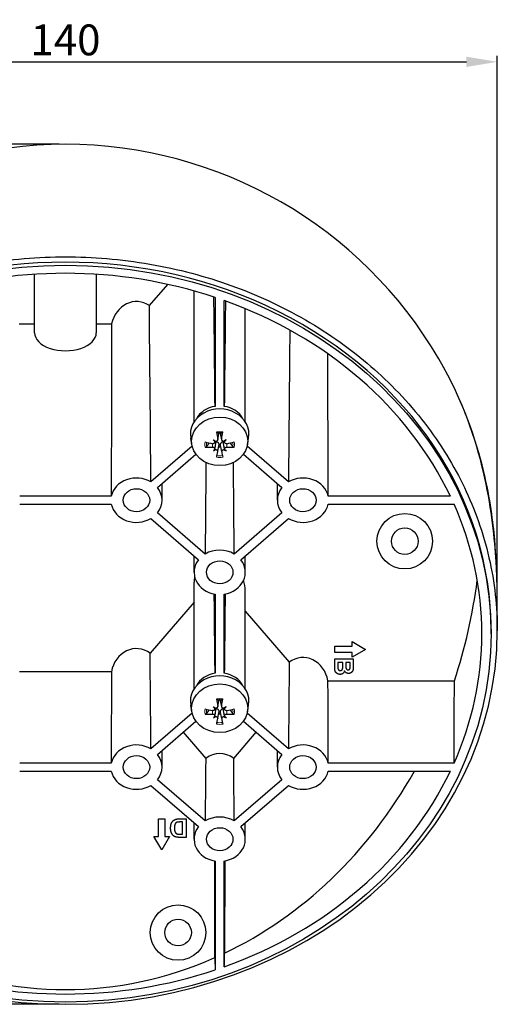
# Model space of a CAD drawing. Units: millimetres. Extents: x -24 to 423, y -29 to 160.
# Drawn here: x 63 to 140, y 0 to 160 of the extents above; entities that cross this region are included whole.
import ezdxf

# ---------------------------------------------------------------- set-up
doc = ezdxf.new("R2010")
doc.units = ezdxf.units.MM
doc.header["$LTSCALE"] = 7.142857
for name, color, linetype, lineweight in [('Dimensions', 7, 'Continuous', 15), ('Dimensions @ 2', 7, 'Continuous', 15), ('Visible (ISO)', 7, 'Continuous', 25), ('Visible Narrow (ISO)', 7, 'Continuous', 15)]:
    doc.layers.add(name, color=color, linetype=linetype, lineweight=lineweight)
doc.styles.get("Standard").update_dxf_attribs({"font": 'arial.ttf'})
doc.dimstyles.get("Standard").update_dxf_attribs({"dimtxt": 2.5, "dimasz": 2.5, "dimexe": 0.5, "dimexo": 0.5, "dimgap": 0.5, "dimtad": 1, "dimtxsty": 'Standard', "dimcen": 0.09, "dimadec": 0, "dimazin": 2, "dimtfac": 1, "dimtofl": 0, "dimtmove": 0, "dimatfit": 3, "dimfxl": 0, "dimtolj": 1, "dimtzin": 0, "dimarcsym": 0})

# ---------------------------------------------------------------- blocks, each defined once
blk = doc.blocks.new('*D16')
at = {"layer": 'Defpoints', "color": 0, "transparency": 16777216}
for p in [(140, 152.88), (0, 60.64), (140, 60.64)]:
    blk.add_point(p, dxfattribs=at)
at = {"layer": 'Dimensions', "color": 0, "linetype": 'ByBlock', "lineweight": -2, "transparency": 16777216}
for p, q in [((0, 61.64), (0, 153.88)), ((140, 61.64), (140, 153.88)), ((5, 152.88), (135, 152.88))]:
    blk.add_line(p, q, dxfattribs=at)
at = {"layer": 'Dimensions', "color": 0, "transparency": 16777216}
for points in [[(5, 153.72), (5, 152.05), (0, 152.88)], [(135, 153.72), (135, 152.05), (140, 152.88)]]:
    blk.add_solid(points, dxfattribs=at)
at = {"layer": 'Dimensions', "color": 0, "transparency": 16777216, "insert": (70, 156.44), "char_height": 5, "attachment_point": 5}
blk.add_mtext('\\A1;140', dxfattribs=at)
blk = doc.blocks.new('*D17')
at = {"layer": 'Defpoints', "color": 0, "transparency": 16777216}
for p in [(70, 139.5), (-16.85, 0), (70, 0)]:
    blk.add_point(p, dxfattribs=at)
at = {"layer": 'Dimensions', "color": 0, "linetype": 'ByBlock', "lineweight": -2, "transparency": 16777216}
for p, q in [((69, 139.5), (-17.85, 139.5)), ((-16.85, 134.5), (-16.85, 5)), ((69, 0), (-17.85, 0))]:
    blk.add_line(p, q, dxfattribs=at)
at = {"layer": 'Dimensions', "color": 0, "transparency": 16777216}
for points in [[(-17.68, 134.5), (-16.02, 134.5), (-16.85, 139.5)], [(-17.68, 5), (-16.02, 5), (-16.85, 0)]]:
    blk.add_solid(points, dxfattribs=at)
at = {"layer": 'Dimensions', "color": 0, "transparency": 16777216, "insert": (-20.4, 69.75), "char_height": 5, "attachment_point": 5, "rotation": 90}
blk.add_mtext('\\A1;140', dxfattribs=at)

msp = doc.modelspace()

# ---------------------------------------------------------------- linework, layer by layer
at = {"layer": 'Visible (ISO)'}
for p, q in [((65, 110.398), (65, 118.418)), ((75, 118.418), (75, 110.398)), ((83.598, 113.331), (86.579, 116.788)), ((90.85, 94.465), (90.85, 115.72)), ((94.25, 114.676), (94.25, 96.999)), ((95.75, 96.999), (95.75, 114.158)), ((99.15, 94.465), (99.15, 112.846)), ((62.517, 110.398), (65, 110.398)), ((65, 108.937), (65, 110.398)), ((75, 110.398), (77.483, 110.398)), ((75, 110.398), (75, 108.937)), ((90.502, 90.727), (90.305, 91.84)), ((93.97, 91.573), (94.195, 91.401)), ((94.219, 91.164), (94.254, 91.363)), ((94.674, 91.565), (94.858, 92.602)), ((95.326, 91.565), (95.142, 92.602)), ((95.781, 91.164), (95.746, 91.363)), ((96.03, 91.573), (95.805, 91.401)), ((99.498, 90.727), (99.695, 91.84)), ((90.544, 90.524), (83.856, 84.731)), ((93.97, 89.789), (94.195, 90.006)), ((94.222, 90.056), (94.29, 90.44)), ((94.676, 89.659), (94.851, 90.649)), ((95.324, 89.659), (95.149, 90.649)), ((95.778, 90.056), (95.71, 90.44)), ((96.03, 89.789), (95.805, 90.006)), ((106.144, 84.731), (99.456, 90.524)), ((84.916, 83.813), (91.155, 89.216)), ((98.845, 89.216), (105.083, 83.813)), ((85.65, 81.772), (85.65, 84.448)), ((104.35, 81.772), (104.35, 84.448)), ((77.418, 82.422), (62.582, 82.422)), ((132.395, 82.422), (112.582, 82.422)), ((62.582, 81.123), (77.418, 81.123)), ((112.582, 81.123), (132.994, 81.123)), ((83.856, 78.814), (91.583, 72.121)), ((92.644, 73.04), (84.916, 79.732)), ((105.083, 79.732), (97.356, 73.04)), ((98.416, 72.121), (106.144, 78.814)), ((90.85, 70.081), (90.85, 72.757)), ((99.15, 70.081), (99.15, 72.757)), ((90.85, 51.164), (90.85, 68.493)), ((94.25, 66.546), (94.25, 53.697)), ((95.75, 53.697), (95.75, 66.546)), ((99.15, 51.164), (99.15, 67.05)), ((90.85, 65.226), (83.718, 56.955)), ((99.15, 63.757), (106.269, 55.502)), ((139, 60.122), (139, 60.622)), ((113.65, 57.078), (113.65, 58.078)), ((113.65, 58.078), (116.485, 58.078)), ((116.485, 58.828), (118.65, 57.578)), ((116.485, 58.078), (116.485, 58.828)), ((118.65, 57.578), (116.485, 56.328)), ((116.485, 57.078), (113.65, 57.078)), ((113.65, 56.035), (116.65, 56.035)), ((113.65, 55.013), (113.65, 56.035)), ((116.485, 56.328), (116.485, 57.078)), ((116.65, 56.035), (116.65, 54.834)), ((114.158, 55.429), (114.158, 54.866)), ((114.96, 55.429), (114.158, 55.429)), ((114.96, 54.937), (114.96, 55.429)), ((115.459, 55.429), (115.459, 55.031)), ((116.152, 55.429), (115.459, 55.429)), ((116.152, 55.081), (116.152, 55.429)), ((77.45, 53.949), (62.55, 53.949)), ((112.554, 52.488), (133.047, 52.488)), ((90.502, 47.425), (90.305, 48.539)), ((93.97, 48.271), (94.195, 48.099)), ((94.219, 47.863), (94.254, 48.062)), ((94.674, 48.264), (94.858, 49.301)), ((95.326, 48.264), (95.142, 49.301)), ((95.781, 47.863), (95.746, 48.062)), ((96.03, 48.271), (95.805, 48.099)), ((99.498, 47.425), (99.695, 48.539)), ((90.544, 47.222), (83.856, 41.43)), ((93.97, 46.487), (94.195, 46.704)), ((94.222, 46.754), (94.29, 47.139)), ((94.676, 46.358), (94.851, 47.348)), ((95.324, 46.358), (95.149, 47.348)), ((95.778, 46.754), (95.71, 47.139)), ((96.03, 46.487), (95.805, 46.704)), ((106.144, 41.43), (99.456, 47.222)), ((84.916, 40.511), (91.155, 45.914)), ((98.845, 45.914), (105.083, 40.511)), ((89.084, 44.12), (92.734, 39.887)), ((97.266, 39.887), (100.916, 44.12)), ((85.65, 38.471), (85.65, 41.147)), ((104.35, 38.471), (104.35, 41.147)), ((77.418, 39.121), (62.582, 39.121)), ((132.994, 39.121), (112.582, 39.121)), ((62.582, 37.822), (77.418, 37.822)), ((112.582, 37.822), (132.395, 37.822)), ((83.856, 35.512), (91.583, 28.82)), ((92.644, 29.739), (84.916, 36.431)), ((105.083, 36.431), (97.356, 29.739)), ((98.416, 28.82), (106.144, 35.512)), ((85.1, 30.081), (86.1, 30.081)), ((85.1, 27.246), (85.1, 30.081)), ((86.1, 30.081), (86.1, 27.246)), ((88.421, 30.081), (89.562, 30.081)), ((88.956, 29.573), (88.503, 29.573)), ((88.956, 27.589), (88.956, 29.573)), ((89.562, 30.081), (89.562, 27.081)), ((90.85, 26.78), (90.85, 29.455)), ((99.15, 26.78), (99.15, 29.455)), ((84.35, 27.246), (85.1, 27.246)), ((85.6, 25.081), (84.35, 27.246)), ((86.85, 27.246), (85.6, 25.081)), ((86.1, 27.246), (86.85, 27.246)), ((88.684, 27.589), (88.956, 27.589)), ((89.562, 27.081), (88.453, 27.081)), ((94.229, 7.581), (94.188, 23.255)), ((94.25, 23.245), (94.25, 5.568)), ((95.75, 6.086), (95.75, 23.245)), ((95.812, 23.255), (95.773, 8.292))]:
    msp.add_line(p, q, dxfattribs=at)
for centre, radius in [((125, 75.123), 4.5), ((125, 75.123), 2.158), ((88.25, 11.634), 4.5), ((88.25, 11.634), 2.158)]:
    msp.add_circle(centre, radius, dxfattribs=at)
msp.add_arc((70, 69.5), 70, 30.17067, 149.82933, dxfattribs=at)
for centre, major_axis, ratio, start_param, end_param in [((70, 60.622), (69, 0), 0.8660254, 0, 3.1415927), ((70, 60.122), (-67.5, 0), 0.8660254, 4.3449149, 5.079863), ((81.5, 109.197), (0, 4.792), 0.8660254, 5.7530842, 7.6005964), ((95, 21.845), (-4.15, 396.308), 0.000095, 4.9031782, 4.9489846), ((70, 60.122), (67.5, 0), 0.8660254, 0.3913984, 1.1793979), ((95, 21.845), (-4.15, -396.308), 0.000095, 4.477465, 4.5215997), ((81.5, 10.153), (-2.916, 398.842), 0.0074039, 4.9004281, 4.9740038), ((81.5, 10.153), (0, 399.886), 0.010378, 1.3174111, 1.3890749), ((70, 108.937), (-5, 0), 0.5843528, 0, 3.1415927), ((108.5, 10.153), (-2.916, -398.842), 0.0074039, 4.4610415, 4.5243499), ((108.5, 10.153), (0, 399.886), 0.010378, 4.8941104, 4.9531818), ((95, 92.464), (-4.75, 0), 0.8660254, 2.9894718, 6.4353061), ((95, 93.464), (4.15, 0), 0.8660254, 1.7525177, 2.710287), ((95, 93.464), (4.15, 0), 0.8660254, 0.4313057, 1.3890749), ((95.536, 94.661), (0.705, -7.95), 0.1510388, 4.9297058, 5.0862565), ((94.464, 94.661), (0.705, 7.95), 0.1510388, 4.3385214, 4.4950721), ((94.918, 94.126), (-7.87, 1.327), 0.4168538, 1.3481143, 1.504665), ((92.854, 91.466), (5.804, -3.956), 0.102801, 1.3848274, 1.4477903), ((97.529, 95.514), (-2.356, 6.617), 0.7131203, 1.9376942, 2.0006571), ((94.321, 91.384), (-0.291, 0.168), 0.1558642, 1.2116114, 1.680393), ((93.93, 91.045), (-0.175, -0.452), 0.5182937, 2.1813271, 2.6501086), ((97.146, 91.466), (5.804, 3.956), 0.102801, 1.6938023, 1.7567652), ((95.679, 91.384), (0.291, 0.168), 0.1558642, 4.6027924, 5.071574), ((96.07, 91.045), (-0.175, 0.452), 0.5182937, 0.491484, 0.9602656), ((92.471, 95.514), (-2.356, -6.617), 0.7131203, 1.1409356, 1.2038985), ((95.082, 94.126), (-7.87, -1.327), 0.4168538, 1.6369276, 1.7934783), ((94.918, 95.054), (7.846, 1.465), 0.567812, 4.3138919, 4.4704426), ((97.529, 91.798), (5.225, 4.694), 0.1529051, 2.1121218, 2.1750847), ((92.854, 95.847), (-3.5, -6.09), 0.7632244, 0.8383516, 0.9013145), ((93.93, 89.869), (-0.289, -0.203), 0.2089141, 2.5587227, 3.0275043), ((94.321, 89.53), (0.147, -0.471), 0.536098, 2.5947132, 3.0634947), ((95.536, 94.519), (-1.392, -7.859), 0.0000806, 0.7476433, 0.904194), ((95, 91.617), (-1.4, 0), 0.8660254, 1.4342624, 1.7073303), ((94.464, 94.519), (-1.392, 7.859), 0.0000806, 2.2374133, 2.3939664), ((95.679, 89.53), (0.147, 0.471), 0.536098, 0.0780979, 0.5468795), ((97.146, 95.847), (-3.5, 6.09), 0.7632244, 2.2402781, 2.303241), ((96.07, 89.869), (0.289, -0.203), 0.2089141, 3.2556811, 3.7244626), ((92.471, 91.798), (5.225, -4.694), 0.1529051, 0.966508, 1.0294709), ((95.082, 95.054), (7.846, -1.465), 0.567812, 4.9543354, 5.110886), ((95, -1.538), (-2.916, -398.842), 0.0074039, 4.4863119, 4.5243499), ((95, -1.538), (-2.916, 398.842), 0.0074039, 4.9004281, 4.938466), ((81.5, 81.772), (-4.15, 0), 0.8660254, 4.1087122, 6.1014639), ((108.5, 81.772), (4.15, 0), 0.8660254, 0.1817214, 2.1744731), ((81.5, 81.772), (4.15, 0), 0.8660254, 5.6795085, 6.8868621), ((108.5, 81.772), (-4.15, 0), 0.8660254, 5.6795085, 6.8868621), ((81.5, 81.772), (-4.15, 0), 0.8660254, 0.1817214, 2.1744731), ((108.5, 81.772), (4.15, 0), 0.8660254, 4.1087122, 6.1014639), ((70, 60.122), (67.5, 0), 0.8660254, 0, 0.367474), ((95, 70.081), (4.15, 0), 0.8660254, 0.9671196, 2.1744731), ((95, 70.081), (-4.15, 0), 0.8660254, 5.6795085, 7.6722602), ((95, 70.081), (4.15, 0), 0.8660254, 4.8941104, 6.8868621), ((95, 68.493), (0, 4.792), 0.8660254, 1.3803178, 1.5707963), ((95, 67.05), (0, 4.792), 0.8660254, 4.712389, 5.082207), ((70, 80.329), (0, -77.942), 0.8660254, 1.2055235, 1.4221008), ((95, -21.457), (-4.15, 396.308), 0.000095, 4.9031782, 4.9363718), ((95, -21.457), (-4.15, -396.308), 0.000095, 4.4884061, 4.5215997), ((70, 60.622), (70, 0), 0.8660254, 3.1419169, 6.2828605), ((70, 60.122), (67.5, 0), 0.8660254, 5.9157113, 6.2831853), ((81.5, 52.905), (0, 4.792), 0.8660254, 5.719294, 7.6344184), ((81.5, -33.148), (-2.916, 398.842), 0.0074039, 4.9004281, 4.9402136), ((108.5, 51.462), (0, 4.792), 0.8660254, 4.9282106, 6.8508147), ((108.5, -33.148), (-2.916, -398.842), 0.0074039, 4.4883025, 4.5243499), ((81.5, -33.148), (0, 399.886), 0.010378, 1.3512331, 1.3890749), ((95, 49.162), (-4.75, 0), 0.8660254, 2.9894718, 6.4353061), ((95, 50.162), (4.15, 0), 0.8660254, 1.7525177, 2.710287), ((95, 50.162), (4.15, 0), 0.8660254, 0.4313057, 1.3890749), ((108.5, -33.148), (0, 399.886), 0.010378, 4.8941104, 4.9282106), ((95.536, 51.36), (0.705, -7.95), 0.1510388, 4.9297058, 5.0862565), ((94.464, 51.36), (0.705, 7.95), 0.1510388, 4.3385214, 4.4950721), ((94.918, 50.825), (-7.87, 1.327), 0.4168538, 1.3481143, 1.504665), ((92.854, 48.164), (5.804, -3.956), 0.102801, 1.3848274, 1.4477903), ((97.529, 52.213), (-2.356, 6.617), 0.7131203, 1.9376942, 2.0006571), ((94.321, 48.083), (-0.291, 0.168), 0.1558642, 1.2116114, 1.680393), ((93.93, 47.744), (-0.175, -0.452), 0.5182937, 2.1813271, 2.6501086), ((97.146, 48.164), (5.804, 3.956), 0.102801, 1.6938023, 1.7567652), ((95.679, 48.083), (0.291, 0.168), 0.1558642, 4.6027924, 5.071574), ((96.07, 47.744), (-0.175, 0.452), 0.5182937, 0.491484, 0.9602656), ((92.471, 52.213), (-2.356, -6.617), 0.7131203, 1.1409356, 1.2038985), ((95.082, 50.825), (-7.87, -1.327), 0.4168538, 1.6369276, 1.7934783), ((94.918, 51.753), (7.846, 1.465), 0.567812, 4.3138919, 4.4704426), ((97.529, 48.497), (5.225, 4.694), 0.1529051, 2.1121218, 2.1750847), ((92.854, 52.546), (-3.5, -6.09), 0.7632244, 0.8383516, 0.9013145), ((93.93, 46.568), (-0.289, -0.203), 0.2089141, 2.5587227, 3.0275043), ((94.321, 46.229), (0.147, -0.471), 0.536098, 2.5947132, 3.0634947), ((95.536, 51.218), (-1.392, -7.859), 0.0000806, 0.7476433, 0.904194), ((95, 48.315), (-1.4, 0), 0.8660254, 1.4342624, 1.7073303), ((94.464, 51.218), (-1.392, 7.859), 0.0000806, 2.2374133, 2.3939664), ((95.679, 46.229), (0.147, 0.471), 0.536098, 0.0780979, 0.5468795), ((97.146, 52.546), (-3.5, 6.09), 0.7632244, 2.2402781, 2.303241), ((96.07, 46.568), (0.289, -0.203), 0.2089141, 3.2556811, 3.7244626), ((92.471, 48.497), (5.225, -4.694), 0.1529051, 0.966508, 1.0294709), ((95.082, 51.753), (7.846, -1.465), 0.567812, 4.9543354, 5.110886), ((81.5, 38.471), (-4.15, 0), 0.8660254, 4.1087122, 6.1014639), ((108.5, 38.471), (4.15, 0), 0.8660254, 0.1817214, 2.1744731), ((81.5, 38.471), (4.15, 0), 0.8660254, 5.6795085, 6.8868621), ((95, 35.873), (0, 4.792), 0.8660254, 5.7054783, 6.8608923), ((108.5, 38.471), (-4.15, 0), 0.8660254, 5.6795085, 6.8868621), ((95, -44.839), (-2.916, -398.842), 0.0074039, 4.4983801, 4.5243499), ((95, -44.839), (-2.916, 398.842), 0.0074039, 4.9004281, 4.9263978), ((81.5, 38.471), (-4.15, 0), 0.8660254, 0.1817214, 2.1744731), ((70, 60.122), (67.5, 0), 0.8660254, 5.1037874, 5.8917869), ((70, 80.329), (0, -77.942), 0.8660254, 0.3917674, 0.9939654), ((108.5, 38.471), (4.15, 0), 0.8660254, 4.1087122, 6.1014639), ((95, 26.78), (4.15, 0), 0.8660254, 0.9671196, 2.1744731), ((95, 26.78), (-4.15, 0), 0.8660254, 5.6795085, 7.6722602), ((95, 26.78), (4.15, 0), 0.8660254, 4.8941104, 6.8868621), ((70, 80.329), (0, -77.942), 0.8660254, 5.9160471, 6.6503235), ((70, 60.122), (67.5, 0), 0.8660254, 4.3449149, 5.079863)]:
    msp.add_ellipse(centre, major_axis=major_axis, ratio=ratio, start_param=start_param, end_param=end_param, dxfattribs=at)
for centre, major_axis in [((70, 60.122), (-69, 0)), ((95, 91.324), (-4.551, 0)), ((81.5, 81.772), (-2.15, 0)), ((108.5, 81.772), (-2.15, 0)), ((95, 70.081), (-2.15, 0)), ((95, 48.023), (-4.551, 0)), ((81.5, 38.471), (-2.15, 0)), ((108.5, 38.471), (-2.15, 0)), ((95, 26.78), (-2.15, 0))]:
    msp.add_ellipse(centre, major_axis=major_axis, ratio=0.8660254, dxfattribs=at)
for points, knots in [([(0, 60.639), (0.001, 62.503), (0.102, 64.452), (0.544, 68.422), (0.886, 70.443), (1.805, 74.444), (2.382, 76.424), (3.731, 80.247), (4.502, 82.089), (6.155, 85.545), (7.114, 87.319), (9.281, 90.848), (10.489, 92.602), (13.106, 95.994), (14.515, 97.632), (17.45, 100.716), (18.976, 102.162), (22.03, 104.807), (23.7, 106.129), (27.261, 108.671), (29.152, 109.891), (33.069, 112.157), (35.094, 113.203), (39.168, 115.08), (41.217, 115.91), (45.208, 117.342), (47.334, 118.009), (51.748, 119.177), (54.034, 119.678), (58.654, 120.474), (60.987, 120.769), (65.581, 121.153), (67.84, 121.24), (72.16, 121.24), (74.419, 121.153), (79.013, 120.769), (81.346, 120.474), (85.966, 119.678), (88.252, 119.177), (92.666, 118.009), (94.792, 117.342), (98.783, 115.91), (100.832, 115.08), (104.906, 113.203), (106.931, 112.157), (110.848, 109.891), (112.739, 108.671), (116.3, 106.129), (117.97, 104.807), (121.024, 102.162), (122.55, 100.716), (125.485, 97.632), (126.894, 95.994), (129.511, 92.602), (130.719, 90.848), (132.886, 87.319), (133.845, 85.545), (135.498, 82.089), (136.269, 80.247), (137.618, 76.424), (138.195, 74.444), (139.114, 70.443), (139.456, 68.422), (139.898, 64.452), (139.999, 62.503), (140, 60.639)], [9.2685047, 9.2685047, 9.2685047, 9.2685047, 9.9137606, 9.9137606, 10.5617451, 10.5617451, 11.2097296, 11.2097296, 11.8577142, 11.8577142, 12.5056533, 12.5056533, 13.1535924, 13.1535924, 13.8015315, 13.8015315, 14.4494706, 14.4494706, 15.0973914, 15.0973914, 15.7453121, 15.7453121, 16.3932328, 16.3932328, 17.0411536, 17.0411536, 17.689066, 17.689066, 18.3369783, 18.3369783, 18.9848907, 18.9848907, 19.6328031, 19.6328031, 20.2807155, 20.2807155, 20.9286279, 20.9286279, 21.5765403, 21.5765403, 22.2244526, 22.2244526, 22.8723734, 22.8723734, 23.5202941, 23.5202941, 24.1682148, 24.1682148, 24.8161356, 24.8161356, 25.4640747, 25.4640747, 26.1120138, 26.1120138, 26.7599529, 26.7599529, 27.4078921, 27.4078921, 28.0558766, 28.0558766, 28.7038611, 28.7038611, 29.3518456, 29.3518456, 29.9971058, 29.9971058, 29.9971058, 29.9971058]), ([(140, 60.619), (140, 61.926), (140.001, 63.036), (139.992, 65.61), (139.985, 67.006), (139.898, 70.492), (139.829, 72.573), (139.323, 78.206), (138.92, 81.776), (136.584, 91.411), (134.614, 97.633), (130.517, 104.68)], [-0.0843371, -0.0843371, -0.0843371, -0.0843371, 0.6541122, 0.6541122, 1.3925615, 1.3925615, 2.1310108, 2.1310108, 2.8694601, 2.8694601, 3.6079094, 3.6079094, 3.6079094, 3.6079094]), ([(94.56, 92.685), (94.557, 92.685), (94.554, 92.687), (94.547, 92.697), (94.542, 92.71), (94.533, 92.741), (94.528, 92.763), (94.521, 92.802), (94.518, 92.823), (94.515, 92.843)], [0.071212911, 0.071212911, 0.071212911, 0.071212911, 0.0764522, 0.0764522, 0.084072842, 0.084072842, 0.091701917, 0.091701917, 0.09761259, 0.09761259, 0.09761259, 0.09761259]), ([(94.56, 92.685), (94.618, 92.696), (94.676, 92.704), (94.793, 92.716), (94.852, 92.721), (94.97, 92.725), (95.03, 92.725), (95.148, 92.721), (95.206, 92.716), (95.324, 92.704), (95.382, 92.696), (95.44, 92.685)], [1.36652583, 1.36652583, 1.36652583, 1.36652583, 1.44823403, 1.44823403, 1.52994223, 1.52994223, 1.61165043, 1.61165043, 1.69335863, 1.69335863, 1.77506682, 1.77506682, 1.77506682, 1.77506682]), ([(94.851, 92.695), (94.853, 92.688), (94.855, 92.68), (94.862, 92.651), (94.862, 92.627), (94.858, 92.602)], [0.200793635, 0.200793635, 0.200793635, 0.200793635, 0.205035222, 0.205035222, 0.217715252, 0.217715252, 0.217715252, 0.217715252]), ([(95.142, 92.602), (95.138, 92.627), (95.138, 92.651), (95.143, 92.673), (95.145, 92.68), (95.147, 92.688), (95.149, 92.695)], [-0.01268003, -0.01268003, -0.01268003, -0.01268003, 0, 0, 0, 0.004241587, 0.004241587, 0.004241587, 0.004241587]), ([(95.485, 92.843), (95.482, 92.823), (95.479, 92.802), (95.472, 92.763), (95.467, 92.741), (95.458, 92.71), (95.453, 92.697), (95.446, 92.687), (95.443, 92.685), (95.44, 92.685)], [0.024712735, 0.024712735, 0.024712735, 0.024712735, 0.030623408, 0.030623408, 0.038252483, 0.038252483, 0.045873125, 0.045873125, 0.051112414, 0.051112414, 0.051112414, 0.051112414]), ([(94.222, 91.23), (94.223, 91.222), (94.223, 91.215), (94.222, 91.171), (94.214, 91.132), (94.18, 91.062), (94.155, 91.03), (94.098, 90.982), (94.061, 90.961), (93.981, 90.936), (93.937, 90.931), (93.88, 90.934), (93.863, 90.937), (93.846, 90.94)], [0.022639939, 0.022639939, 0.022639939, 0.022639939, 0.024993256, 0.024993256, 0.037265292, 0.037265292, 0.049537328, 0.049537328, 0.061887171, 0.061887171, 0.074237014, 0.074237014, 0.079260547, 0.079260547, 0.079260547, 0.079260547]), ([(94.29, 90.441), (94.295, 90.469), (94.3, 90.498), (94.346, 90.773), (94.381, 91.018), (94.415, 91.262)], [-3.92111205, -3.92111205, -3.92111205, -3.92111205, -3.90710107, -3.90710107, -3.77857804, -3.77857804, -3.77857804, -3.77857804]), ([(94.676, 91.659), (94.681, 91.62), (94.679, 91.579), (94.658, 91.5), (94.638, 91.463), (94.589, 91.403), (94.556, 91.376), (94.482, 91.337), (94.44, 91.325), (94.376, 91.318), (94.352, 91.318), (94.327, 91.321)], [0, 0, 0, 0, 0.012456397, 0.012456397, 0.024912794, 0.024912794, 0.037187075, 0.037187075, 0.049461355, 0.049461355, 0.056543766, 0.056543766, 0.056543766, 0.056543766]), ([(94.415, 91.262), (94.439, 91.264), (94.463, 91.265), (94.533, 91.258), (94.578, 91.245), (94.657, 91.205), (94.695, 91.176), (94.76, 91.104), (94.786, 91.062), (94.828, 90.973), (94.845, 90.917), (94.862, 90.803), (94.863, 90.745), (94.857, 90.692), (94.855, 90.678), (94.853, 90.664), (94.851, 90.649)], [-0.080134656, -0.080134656, -0.080134656, -0.080134656, -0.07304049, -0.07304049, -0.059377325, -0.059377325, -0.04571416, -0.04571416, -0.032050995, -0.032050995, -0.016025498, -0.016025498, 0, 0, 0, 0.004232344, 0.004232344, 0.004232344, 0.004232344]), ([(95.149, 90.649), (95.147, 90.664), (95.145, 90.678), (95.137, 90.745), (95.138, 90.803), (95.155, 90.917), (95.172, 90.973), (95.214, 91.062), (95.24, 91.104), (95.305, 91.176), (95.343, 91.205), (95.422, 91.245), (95.467, 91.258), (95.537, 91.265), (95.561, 91.264), (95.585, 91.262)], [0.200802879, 0.200802879, 0.200802879, 0.200802879, 0.205035222, 0.205035222, 0.22106072, 0.22106072, 0.237086218, 0.237086218, 0.250749383, 0.250749383, 0.264412547, 0.264412547, 0.278075712, 0.278075712, 0.285169879, 0.285169879, 0.285169879, 0.285169879]), ([(95.673, 91.321), (95.665, 91.32), (95.657, 91.319), (95.609, 91.318), (95.565, 91.324), (95.485, 91.352), (95.448, 91.374), (95.39, 91.426), (95.364, 91.459), (95.33, 91.532), (95.322, 91.573), (95.321, 91.627), (95.322, 91.642), (95.324, 91.659)], [0.02263825, 0.02263825, 0.02263825, 0.02263825, 0.024919564, 0.024919564, 0.037228435, 0.037228435, 0.049537306, 0.049537306, 0.061887149, 0.061887149, 0.074236992, 0.074236992, 0.079260525, 0.079260525, 0.079260525, 0.079260525]), ([(95.71, 90.441), (95.705, 90.469), (95.7, 90.498), (95.654, 90.773), (95.619, 91.018), (95.585, 91.262)], [-3.92111205, -3.92111205, -3.92111205, -3.92111205, -3.90710107, -3.90710107, -3.77857804, -3.77857804, -3.77857804, -3.77857804]), ([(96.154, 90.94), (96.114, 90.932), (96.069, 90.93), (95.984, 90.944), (95.944, 90.959), (95.878, 90.999), (95.848, 91.027), (95.803, 91.091), (95.788, 91.128), (95.778, 91.185), (95.776, 91.207), (95.778, 91.23)], [0, 0, 0, 0, 0.012456397, 0.012456397, 0.024912794, 0.024912794, 0.037187075, 0.037187075, 0.049461355, 0.049461355, 0.056544702, 0.056544702, 0.056544702, 0.056544702]), ([(92.882, 90.472), (92.873, 90.46), (92.859, 90.447), (92.827, 90.424), (92.802, 90.411), (92.756, 90.393), (92.727, 90.386), (92.682, 90.38), (92.66, 90.379), (92.64, 90.38)], [0.070207026, 0.070207026, 0.070207026, 0.070207026, 0.0764522, 0.0764522, 0.084072842, 0.084072842, 0.091701917, 0.091701917, 0.09761259, 0.09761259, 0.09761259, 0.09761259]), ([(93.846, 90.378), (93.886, 90.38), (93.931, 90.375), (94.016, 90.351), (94.056, 90.332), (94.122, 90.287), (94.152, 90.258), (94.197, 90.194), (94.212, 90.158), (94.222, 90.105), (94.224, 90.085), (94.222, 90.064)], [0, 0, 0, 0, 0.012456397, 0.012456397, 0.024912794, 0.024912794, 0.037187075, 0.037187075, 0.049461355, 0.049461355, 0.056543766, 0.056543766, 0.056543766, 0.056543766]), ([(94.327, 89.973), (94.335, 89.973), (94.343, 89.973), (94.391, 89.971), (94.435, 89.962), (94.515, 89.932), (94.552, 89.911), (94.61, 89.862), (94.636, 89.832), (94.67, 89.767), (94.678, 89.732), (94.679, 89.686), (94.678, 89.673), (94.676, 89.659)], [0.02263825, 0.02263825, 0.02263825, 0.02263825, 0.024919564, 0.024919564, 0.037228435, 0.037228435, 0.049537306, 0.049537306, 0.061887149, 0.061887149, 0.074236992, 0.074236992, 0.079260525, 0.079260525, 0.079260525, 0.079260525]), ([(95.324, 89.659), (95.319, 89.691), (95.321, 89.727), (95.342, 89.796), (95.362, 89.828), (95.411, 89.883), (95.444, 89.908), (95.518, 89.947), (95.56, 89.961), (95.624, 89.971), (95.648, 89.973), (95.673, 89.973)], [0, 0, 0, 0, 0.012456397, 0.012456397, 0.024912794, 0.024912794, 0.037187075, 0.037187075, 0.049461355, 0.049461355, 0.056543766, 0.056543766, 0.056543766, 0.056543766]), ([(95.778, 90.064), (95.777, 90.071), (95.777, 90.077), (95.778, 90.117), (95.786, 90.154), (95.819, 90.222), (95.845, 90.254), (95.903, 90.307), (95.939, 90.33), (96.02, 90.364), (96.063, 90.374), (96.121, 90.378), (96.137, 90.379), (96.154, 90.378)], [0.02263825, 0.02263825, 0.02263825, 0.02263825, 0.024919564, 0.024919564, 0.037228435, 0.037228435, 0.049537306, 0.049537306, 0.061925339, 0.061925339, 0.074313373, 0.074313373, 0.079263124, 0.079263124, 0.079263124, 0.079263124]), ([(97.36, 90.38), (97.34, 90.379), (97.318, 90.38), (97.273, 90.386), (97.244, 90.393), (97.198, 90.411), (97.173, 90.424), (97.141, 90.447), (97.127, 90.46), (97.118, 90.472)], [0.024712735, 0.024712735, 0.024712735, 0.024712735, 0.030623408, 0.030623408, 0.038252483, 0.038252483, 0.045873125, 0.045873125, 0.052118299, 0.052118299, 0.052118299, 0.052118299]), ([(140, 60.639), (140, 60.633), (140, 60.627), (140, 60.614), (140, 60.608), (140, 60.602)], [-0.0042844262, -0.0042844262, -0.0042844262, -0.0042844262, -0.0021429405, -0.0021429405, 0, 0, 0, 0]), ([(94.56, 49.384), (94.557, 49.384), (94.554, 49.386), (94.547, 49.396), (94.542, 49.409), (94.533, 49.439), (94.528, 49.462), (94.521, 49.501), (94.518, 49.522), (94.515, 49.542)], [0.071212911, 0.071212911, 0.071212911, 0.071212911, 0.0764522, 0.0764522, 0.084072842, 0.084072842, 0.091701917, 0.091701917, 0.09761259, 0.09761259, 0.09761259, 0.09761259]), ([(95.485, 49.542), (95.482, 49.522), (95.479, 49.501), (95.472, 49.462), (95.467, 49.439), (95.458, 49.409), (95.453, 49.396), (95.446, 49.386), (95.443, 49.384), (95.44, 49.384)], [0.024712735, 0.024712735, 0.024712735, 0.024712735, 0.030623408, 0.030623408, 0.038252483, 0.038252483, 0.045873125, 0.045873125, 0.051112414, 0.051112414, 0.051112414, 0.051112414]), ([(94.222, 47.928), (94.223, 47.921), (94.223, 47.914), (94.222, 47.87), (94.214, 47.831), (94.18, 47.761), (94.155, 47.729), (94.098, 47.68), (94.061, 47.66), (93.981, 47.635), (93.937, 47.63), (93.88, 47.633), (93.863, 47.635), (93.846, 47.639)], [0.022639939, 0.022639939, 0.022639939, 0.022639939, 0.024993256, 0.024993256, 0.037265292, 0.037265292, 0.049537328, 0.049537328, 0.061887171, 0.061887171, 0.074237014, 0.074237014, 0.079260547, 0.079260547, 0.079260547, 0.079260547]), ([(94.29, 47.139), (94.295, 47.168), (94.3, 47.196), (94.346, 47.472), (94.381, 47.716), (94.415, 47.961)], [-3.92111205, -3.92111205, -3.92111205, -3.92111205, -3.90710107, -3.90710107, -3.77857804, -3.77857804, -3.77857804, -3.77857804]), ([(94.676, 48.357), (94.681, 48.319), (94.679, 48.277), (94.658, 48.199), (94.638, 48.162), (94.589, 48.102), (94.556, 48.075), (94.482, 48.036), (94.44, 48.024), (94.376, 48.017), (94.352, 48.017), (94.327, 48.019)], [0, 0, 0, 0, 0.012456397, 0.012456397, 0.024912794, 0.024912794, 0.037187075, 0.037187075, 0.049461355, 0.049461355, 0.056543766, 0.056543766, 0.056543766, 0.056543766]), ([(94.415, 47.961), (94.439, 47.963), (94.463, 47.963), (94.533, 47.957), (94.578, 47.944), (94.657, 47.904), (94.695, 47.874), (94.76, 47.803), (94.786, 47.761), (94.828, 47.671), (94.845, 47.616), (94.862, 47.502), (94.863, 47.443), (94.857, 47.39), (94.855, 47.376), (94.853, 47.362), (94.851, 47.348)], [-0.080134656, -0.080134656, -0.080134656, -0.080134656, -0.07304049, -0.07304049, -0.059377325, -0.059377325, -0.04571416, -0.04571416, -0.032050995, -0.032050995, -0.016025498, -0.016025498, 0, 0, 0, 0.004232344, 0.004232344, 0.004232344, 0.004232344]), ([(94.56, 49.384), (94.618, 49.394), (94.676, 49.403), (94.793, 49.415), (94.852, 49.419), (94.97, 49.424), (95.03, 49.424), (95.148, 49.419), (95.206, 49.415), (95.324, 49.403), (95.382, 49.394), (95.44, 49.384)], [1.36652583, 1.36652583, 1.36652583, 1.36652583, 1.44823403, 1.44823403, 1.52994223, 1.52994223, 1.61165043, 1.61165043, 1.69335863, 1.69335863, 1.77506682, 1.77506682, 1.77506682, 1.77506682]), ([(94.851, 49.394), (94.853, 49.386), (94.855, 49.379), (94.862, 49.35), (94.862, 49.325), (94.858, 49.301)], [0.200793635, 0.200793635, 0.200793635, 0.200793635, 0.205035222, 0.205035222, 0.217715252, 0.217715252, 0.217715252, 0.217715252]), ([(95.149, 47.348), (95.147, 47.362), (95.145, 47.376), (95.137, 47.443), (95.138, 47.502), (95.155, 47.616), (95.172, 47.671), (95.214, 47.761), (95.24, 47.803), (95.305, 47.874), (95.343, 47.904), (95.422, 47.944), (95.467, 47.957), (95.537, 47.963), (95.561, 47.963), (95.585, 47.961)], [0.200802879, 0.200802879, 0.200802879, 0.200802879, 0.205035222, 0.205035222, 0.22106072, 0.22106072, 0.237086218, 0.237086218, 0.250749383, 0.250749383, 0.264412547, 0.264412547, 0.278075712, 0.278075712, 0.285169879, 0.285169879, 0.285169879, 0.285169879]), ([(95.142, 49.301), (95.138, 49.325), (95.138, 49.35), (95.143, 49.372), (95.145, 49.379), (95.147, 49.386), (95.149, 49.394)], [-0.01268003, -0.01268003, -0.01268003, -0.01268003, 0, 0, 0, 0.004241587, 0.004241587, 0.004241587, 0.004241587]), ([(95.673, 48.019), (95.665, 48.019), (95.657, 48.018), (95.609, 48.016), (95.565, 48.023), (95.485, 48.051), (95.448, 48.073), (95.39, 48.124), (95.364, 48.158), (95.33, 48.231), (95.322, 48.272), (95.321, 48.325), (95.322, 48.341), (95.324, 48.357)], [0.02263825, 0.02263825, 0.02263825, 0.02263825, 0.024919564, 0.024919564, 0.037228435, 0.037228435, 0.049537306, 0.049537306, 0.061887149, 0.061887149, 0.074236992, 0.074236992, 0.079260525, 0.079260525, 0.079260525, 0.079260525]), ([(95.71, 47.139), (95.705, 47.168), (95.7, 47.196), (95.654, 47.472), (95.619, 47.716), (95.585, 47.961)], [-3.92111205, -3.92111205, -3.92111205, -3.92111205, -3.90710107, -3.90710107, -3.77857804, -3.77857804, -3.77857804, -3.77857804]), ([(96.154, 47.639), (96.114, 47.631), (96.069, 47.629), (95.984, 47.643), (95.944, 47.658), (95.878, 47.698), (95.848, 47.725), (95.803, 47.79), (95.788, 47.827), (95.778, 47.884), (95.776, 47.906), (95.778, 47.928)], [0, 0, 0, 0, 0.012456397, 0.012456397, 0.024912794, 0.024912794, 0.037187075, 0.037187075, 0.049461355, 0.049461355, 0.056544702, 0.056544702, 0.056544702, 0.056544702]), ([(92.882, 47.171), (92.873, 47.158), (92.859, 47.145), (92.827, 47.122), (92.802, 47.109), (92.756, 47.092), (92.727, 47.085), (92.682, 47.079), (92.66, 47.078), (92.64, 47.079)], [0.070207026, 0.070207026, 0.070207026, 0.070207026, 0.0764522, 0.0764522, 0.084072842, 0.084072842, 0.091701917, 0.091701917, 0.09761259, 0.09761259, 0.09761259, 0.09761259]), ([(93.846, 47.077), (93.886, 47.079), (93.931, 47.074), (94.016, 47.05), (94.056, 47.031), (94.122, 46.986), (94.152, 46.957), (94.197, 46.892), (94.212, 46.857), (94.222, 46.804), (94.224, 46.783), (94.222, 46.763)], [0, 0, 0, 0, 0.012456397, 0.012456397, 0.024912794, 0.024912794, 0.037187075, 0.037187075, 0.049461355, 0.049461355, 0.056543766, 0.056543766, 0.056543766, 0.056543766]), ([(94.327, 46.672), (94.335, 46.672), (94.343, 46.672), (94.391, 46.67), (94.435, 46.661), (94.515, 46.631), (94.552, 46.61), (94.61, 46.561), (94.636, 46.531), (94.67, 46.466), (94.678, 46.431), (94.679, 46.385), (94.678, 46.372), (94.676, 46.358)], [0.02263825, 0.02263825, 0.02263825, 0.02263825, 0.024919564, 0.024919564, 0.037228435, 0.037228435, 0.049537306, 0.049537306, 0.061887149, 0.061887149, 0.074236992, 0.074236992, 0.079260525, 0.079260525, 0.079260525, 0.079260525]), ([(95.324, 46.358), (95.319, 46.39), (95.321, 46.426), (95.342, 46.494), (95.362, 46.527), (95.411, 46.582), (95.444, 46.607), (95.518, 46.646), (95.56, 46.659), (95.624, 46.67), (95.648, 46.672), (95.673, 46.672)], [0, 0, 0, 0, 0.012456397, 0.012456397, 0.024912794, 0.024912794, 0.037187075, 0.037187075, 0.049461355, 0.049461355, 0.056543766, 0.056543766, 0.056543766, 0.056543766]), ([(95.778, 46.763), (95.777, 46.769), (95.777, 46.776), (95.778, 46.816), (95.786, 46.852), (95.819, 46.921), (95.845, 46.953), (95.903, 47.005), (95.939, 47.029), (96.02, 47.062), (96.063, 47.073), (96.121, 47.077), (96.137, 47.077), (96.154, 47.077)], [0.02263825, 0.02263825, 0.02263825, 0.02263825, 0.024919564, 0.024919564, 0.037228435, 0.037228435, 0.049537306, 0.049537306, 0.061925339, 0.061925339, 0.074313373, 0.074313373, 0.079263124, 0.079263124, 0.079263124, 0.079263124]), ([(97.36, 47.079), (97.34, 47.078), (97.318, 47.079), (97.273, 47.085), (97.244, 47.092), (97.198, 47.109), (97.173, 47.122), (97.141, 47.145), (97.127, 47.158), (97.118, 47.171)], [0.024712735, 0.024712735, 0.024712735, 0.024712735, 0.030623408, 0.030623408, 0.038252483, 0.038252483, 0.045873125, 0.045873125, 0.052118299, 0.052118299, 0.052118299, 0.052118299])]:
    msp.add_open_spline(points, degree=3, knots=knots, dxfattribs=at)
for points, weights in [([(94.843, 92.719), (94.847, 92.707), (94.851, 92.695)], [1.12710736357, 1.14527995783, 1.16340799488]), ([(95.149, 92.695), (95.153, 92.707), (95.157, 92.719)], [1.16340799488, 1.14527995783, 1.12710736357]), ([(92.882, 90.472), (93.123, 90.796), (93.314, 91.053)], [1.00371686453, 1.0151641851, 1.01316451934]), ([(96.686, 91.053), (96.877, 90.796), (97.118, 90.472)], [1.01316451934, 1.0151641851, 1.00371686453]), ([(132.994, 39.121), (133.02, 45.801), (133.047, 52.488)], [0.981920219978, 0.981927420224, 0.981935810009]), ([(94.843, 49.418), (94.847, 49.406), (94.851, 49.394)], [1.12710736357, 1.14527995783, 1.16340799488]), ([(95.149, 49.394), (95.153, 49.406), (95.157, 49.418)], [1.16340799488, 1.14527995783, 1.12710736357]), ([(92.882, 47.171), (93.123, 47.495), (93.314, 47.751)], [1.00371686453, 1.0151641851, 1.01316451934]), ([(96.686, 47.751), (96.877, 47.495), (97.118, 47.171)], [1.01316451934, 1.0151641851, 1.00371686453]), ([(95.75, 6.086), (95.762, 7.189), (95.773, 8.292)], [0.981516622813, 0.981515068585, 0.981513547757]), ([(94.229, 7.581), (94.239, 6.574), (94.25, 5.568)], [0.981922444597, 0.981921318444, 0.981920219977])]:
    msp.add_rational_spline(points, weights, degree=2, dxfattribs=at)
for points, degree in [([(94.406, 91.322), (94.41, 91.302), (94.413, 91.282), (94.415, 91.262)], 3), ([(95.585, 91.262), (95.587, 91.282), (95.59, 91.302), (95.594, 91.322)], 3), ([(113.671, 54.281), (113.655, 54.434), (113.65, 55.013)], 2), ([(114.158, 54.866), (114.158, 54.537), (114.176, 54.45)], 2), ([(114.176, 54.45), (114.201, 54.315), (114.391, 54.144), (114.551, 54.144)], 2), ([(114.551, 54.144), (114.686, 54.144), (114.873, 54.274), (114.96, 54.523), (114.96, 54.937)], 2), ([(115.459, 55.031), (115.459, 54.677), (115.468, 54.59)], 2), ([(115.468, 54.59), (115.488, 54.434), (115.664, 54.256), (115.811, 54.256)], 2), ([(115.811, 54.256), (115.95, 54.256), (116.122, 54.409), (116.142, 54.562)], 2), ([(116.65, 54.834), (116.65, 54.478), (116.591, 54.128), (116.403, 53.851), (116.09, 53.666), (115.895, 53.666)], 2), ([(116.142, 54.562), (116.152, 54.651), (116.152, 55.081)], 2), ([(114.521, 53.52), (114.315, 53.52), (113.929, 53.709), (113.698, 54.041), (113.671, 54.281)], 2), ([(115.246, 54.087), (115.166, 53.812), (114.782, 53.52), (114.521, 53.52)], 2), ([(115.895, 53.666), (115.685, 53.666), (115.335, 53.892), (115.246, 54.087)], 2), ([(94.406, 48.02), (94.41, 48.001), (94.413, 47.981), (94.415, 47.961)], 3), ([(95.585, 47.961), (95.587, 47.981), (95.59, 48.001), (95.594, 48.02)], 3), ([(87.044, 28.611), (87.044, 28.981), (87.136, 29.249)], 2), ([(87.136, 29.249), (87.25, 29.576), (87.458, 29.779)], 2), ([(87.458, 29.779), (87.616, 29.932), (87.884, 30.017)], 2), ([(88.135, 29.544), (87.986, 29.507), (87.792, 29.333), (87.669, 28.929), (87.669, 28.581)], 2), ([(87.884, 30.017), (88.085, 30.081), (88.421, 30.081)], 2), ([(88.503, 29.573), (88.247, 29.573), (88.135, 29.544)], 2), ([(87.881, 27.138), (87.618, 27.216), (87.241, 27.614), (87.044, 28.188), (87.044, 28.611)], 2), ([(87.669, 28.581), (87.669, 28.233), (87.792, 27.863), (88.014, 27.655), (88.183, 27.618)], 2), ([(88.183, 27.618), (88.311, 27.589), (88.684, 27.589)], 2), ([(88.453, 27.081), (88.078, 27.081), (87.881, 27.138)], 2)]:
    msp.add_open_spline(points, degree=degree, dxfattribs=at)
at = {"layer": 'Visible Narrow (ISO)'}
for p, q in [((94.676, 91.659), (94.851, 92.695)), ((95.324, 91.659), (95.149, 92.695)), ((93.846, 90.378), (93.833, 90.942)), ((96.154, 90.378), (96.167, 90.942)), ((94.676, 48.357), (94.851, 49.394)), ((95.324, 48.357), (95.149, 49.394)), ((93.846, 47.077), (93.833, 47.641)), ((96.154, 47.077), (96.167, 47.641))]:
    msp.add_line(p, q, dxfattribs=at)
for centre, major_axis, start_param, end_param in [((95, 90.799), (-2.409, 0), 4.5098747, 4.9149033), ((95, 90.799), (-2.409, 0), 6.080671, 6.4856996), ((95, 90.852), (-2.163, 0), 6.117792, 6.4871934), ((95, 90.852), (2.163, 0), 6.0791772, 6.4485786), ((95, 90.799), (2.409, 0), 6.080671, 6.4856996), ((95, 90.799), (2.409, 0), 4.5098747, 4.9149033), ((95, 90.852), (-2.163, 0), 1.3667973, 1.7747954), ((95, 47.498), (-2.409, 0), 4.5098747, 4.9149033), ((95, 47.498), (-2.409, 0), 6.080671, 6.4856996), ((95, 47.498), (2.409, 0), 6.080671, 6.4856996), ((95, 47.55), (-2.163, 0), 6.117792, 6.4871934), ((95, 47.55), (2.163, 0), 6.0791772, 6.4485786), ((95, 47.498), (2.409, 0), 4.5098747, 4.9149033), ((95, 47.55), (-2.163, 0), 1.3667973, 1.7747954)]:
    msp.add_ellipse(centre, major_axis=major_axis, ratio=0.8660254, start_param=start_param, end_param=end_param, dxfattribs=at)
msp.add_open_spline([(130.518, 104.681), (131.376, 103.205), (132.138, 101.752), (134.105, 97.653), (135.116, 95.072), (137.863, 86.806), (138.768, 81.62), (139.283, 77.201), (139.802, 72.749), (139.919, 69.047), (139.99, 64.849), (139.995, 63.737), (140, 62.166), (140, 61.626), (140, 60.968), (140, 60.798), (140, 60.639)], degree=3, knots=[-3.6079094, -3.6079094, -3.6079094, -3.6079094, -3.3609261, -3.3609261, -2.8989433, -2.8989433, -1.8161795, -1.8161795, -1.8161795, -0.7253894, -0.7253894, -0.2679301, -0.2679301, 0, 0, 0.0843541, 0.0843541, 0.0843541, 0.0843541], dxfattribs=at)

# ---------------------------------------------------------------- dimensions: what is measured, and where the dimension line sits
at = {"layer": 'Dimensions @ 2'}
dim = msp.add_linear_dim(base=(140, 152.883), p1=(0, 60.639), p2=(140, 60.639), dimstyle='Standard', override={"dimscale": 2, "dimtix": 0, "dimtofl": 0, "dimtmove": 0, "dimatfit": 3, "dimarcsym": 1}, dxfattribs=at)
dim.commit()
dim.dimension.update_dxf_attribs({"geometry": '*D16', "text_midpoint": (70, 156.436)})
dim = msp.add_linear_dim(base=(-16.849710813, 0), p1=(69.999994916, 139.5), p2=(69.999976489, 0), angle=90, dimstyle='Standard', override={"dimscale": 2, "dimdec": 0, "dimtix": 0, "dimtofl": 0, "dimtmove": 0, "dimatfit": 3, "dimarcsym": 1}, dxfattribs=at)
dim.commit()
dim.dimension.update_dxf_attribs({"geometry": '*D17', "text_midpoint": (-20.402575752, 69.75)})

doc.saveas('drawing.dxf')
